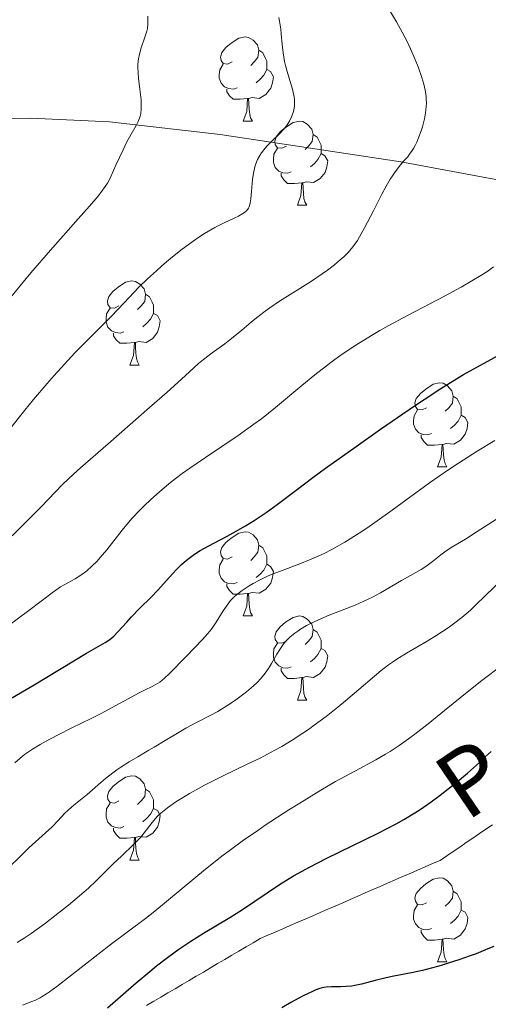
# Model space of a CAD drawing. Units: metres. Extents: x 663992 to 668518, y 4753131 to 4756209.
# Drawn here: x 664970 to 665025, y 4753690 to 4753808 of the extents above; entities that cross this region are included whole.
import ezdxf

# ---------------------------------------------------------------- set-up
doc = ezdxf.new("R2010")
doc.units = ezdxf.units.M
doc.header["$MEASUREMENT"] = 0
doc.linetypes.add('DGN Style 3', pattern=[76.37938, 54.5567, -21.82268])
for name, color, linetype, lineweight in [('Carátula', 7, 'Continuous', 0), ('Elementos auxiliares', 7, 'Continuous', 0), ('Entidades rústicas y varios', 7, 'Continuous', 0), ('Hidrografía', 7, 'Continuous', 0), ('Relieve y altimetría', 7, 'Continuous', 0), ('Textos de rotulación', 7, 'Continuous', 0), ('Viales y ferrocarril', 7, 'Continuous', 0)]:
    doc.layers.add(name, color=color, linetype=linetype, lineweight=lineweight)
doc.styles.add('Style-timesi', font='timesi.shx', dxfattribs={"bigfont": 'timesibig.shx'})

msp = doc.modelspace()

# ---------------------------------------------------------------- linework, layer by layer
at = {"layer": 'Carátula', "color": 7, "linetype": 'Continuous', "lineweight": 0}
msp.add_3dface([(664064.12, 4753131.31), (668517.81, 4753239.52), (668445.66, 4756208.65), (663991.98, 4756100.44)], dxfattribs=at)
at = {"layer": 'Elementos auxiliares', "color": 250, "linetype": 'Continuous', "lineweight": 0}
msp.add_3dface([(664938.53, 4753546.4), (668339.3, 4753629.03), (668282.42, 4755942.37), (664882.82, 4755859.77)], dxfattribs=at)
at = {"layer": 'Entidades rústicas y varios', "color": 92, "linetype": 'Continuous', "lineweight": 0, "flags": 128}
for points in [[(664994.92, 4753802.48), (664994.39, 4753802.21), (664993.86, 4753802.27), (664993.6, 4753802.64), (664993.54, 4753803.06), (664993.7, 4753803.58), (664994.18, 4753804.18), (664994.82, 4753804.71), (664995.72, 4753805.29), (664996.46, 4753805.45), (664996.89, 4753805.4), (664997.42, 4753805.08), (664997.95, 4753804.5), (664998.11, 4753803.86), (664998, 4753803.01), (664997.57, 4753802.48), (664997.15, 4753802.05)], [(664998.11, 4753803.86), (664998.58, 4753803.54), (664998.9, 4753802.9), (664999.06, 4753802.58), (664999.06, 4753802), (664999.06, 4753801.58), (664998.69, 4753800.89), (664998.27, 4753800.41), (664997.79, 4753799.99)], [(664995.51, 4753799.4), (664995.08, 4753799.24), (664994.5, 4753799.3), (664994.02, 4753799.51), (664993.6, 4753799.93), (664993.38, 4753800.52), (664993.38, 4753800.94), (664993.44, 4753801.52), (664993.86, 4753802.21)], [(664999.06, 4753801.58), (664999.51, 4753801.33), (664999.86, 4753800.71), (664999.75, 4753799.99), (664999.54, 4753799.35), (664998.95, 4753798.61), (664998.16, 4753798.13), (664997.31, 4753798.23), (664996.88, 4753798.1)], [(664996.77, 4753798.1), (664995.88, 4753798.02), (664995.03, 4753798.02), (664994.61, 4753798.45), (664994.29, 4753798.92), (664994.29, 4753799.24)], [(664996.22, 4753795.42), (664996.66, 4753796.58), (664996.77, 4753798.1), (664996.88, 4753798.1), (664996.91, 4753797.52), (664996.95, 4753796.83), (664997.02, 4753796.22), (664997.13, 4753795.82), (664997.35, 4753795.42)], [(664996.22, 4753795.42), (664997.35, 4753795.42)], [(665001.4, 4753792.44), (665000.87, 4753792.18), (665000.34, 4753792.23), (665000.07, 4753792.6), (665000.02, 4753793.03), (665000.18, 4753793.55), (665000.66, 4753794.14), (665001.29, 4753794.67), (665002.19, 4753795.26), (665002.94, 4753795.42), (665003.36, 4753795.36), (665003.89, 4753795.05), (665004.42, 4753794.46), (665004.58, 4753793.82), (665004.47, 4753792.97), (665004.05, 4753792.44), (665003.63, 4753792.02)], [(665004.58, 4753793.82), (665005.06, 4753793.51), (665005.37, 4753792.87), (665005.53, 4753792.55), (665005.53, 4753791.97), (665005.53, 4753791.54), (665005.16, 4753790.85), (665004.74, 4753790.37), (665004.26, 4753789.95)], [(665001.98, 4753789.36), (665001.56, 4753789.2), (665000.97, 4753789.26), (665000.5, 4753789.47), (665000.07, 4753789.9), (664999.86, 4753790.48), (664999.86, 4753790.9), (664999.91, 4753791.49), (665000.34, 4753792.18)], [(665005.53, 4753791.54), (665005.99, 4753791.29), (665006.33, 4753790.68), (665006.22, 4753789.95), (665006.01, 4753789.31), (665005.43, 4753788.57), (665004.63, 4753788.09), (665003.78, 4753788.2), (665003.35, 4753788.07)], [(665003.24, 4753788.07), (665002.35, 4753787.98), (665001.51, 4753787.98), (665001.08, 4753788.41), (665000.76, 4753788.89), (665000.76, 4753789.2)], [(665002.7, 4753785.38), (665003.13, 4753786.54), (665003.24, 4753788.07), (665003.35, 4753788.07), (665003.39, 4753787.48), (665003.42, 4753786.8), (665003.49, 4753786.18), (665003.61, 4753785.78), (665003.82, 4753785.38)], [(665002.7, 4753785.38), (665003.82, 4753785.38)], [(664981.42, 4753773.4), (664980.89, 4753773.13), (664980.36, 4753773.18), (664980.1, 4753773.56), (664980.04, 4753773.98), (664980.2, 4753774.5), (664980.68, 4753775.1), (664981.32, 4753775.62), (664982.22, 4753776.21), (664982.96, 4753776.37), (664983.38, 4753776.32), (664983.92, 4753776), (664984.44, 4753775.42), (664984.6, 4753774.78), (664984.5, 4753773.92), (664984.07, 4753773.4), (664983.65, 4753772.97)], [(664984.6, 4753774.78), (664985.08, 4753774.46), (664985.4, 4753773.82), (664985.56, 4753773.5), (664985.56, 4753772.92), (664985.56, 4753772.5), (664985.18, 4753771.8), (664984.76, 4753771.32), (664984.28, 4753770.9)], [(664982, 4753770.32), (664981.58, 4753770.16), (664981, 4753770.22), (664980.52, 4753770.42), (664980.1, 4753770.85), (664979.88, 4753771.44), (664979.88, 4753771.86), (664979.94, 4753772.44), (664980.36, 4753773.13)], [(664985.56, 4753772.5), (664986.01, 4753772.24), (664986.36, 4753771.63), (664986.24, 4753770.9), (664986.04, 4753770.26), (664985.45, 4753769.52), (664984.66, 4753769.04), (664983.8, 4753769.15), (664983.38, 4753769.02)], [(664983.26, 4753769.02), (664982.38, 4753768.94), (664981.53, 4753768.94), (664981.1, 4753769.36), (664980.78, 4753769.84), (664980.78, 4753770.16)], [(664982.72, 4753766.34), (664983.16, 4753767.5), (664983.26, 4753769.02), (664983.38, 4753769.02), (664983.41, 4753768.44), (664983.44, 4753767.75), (664983.52, 4753767.14), (664983.63, 4753766.74), (664983.84, 4753766.34)], [(664982.72, 4753766.34), (664983.84, 4753766.34)], [(665018.11, 4753761.26), (665017.58, 4753760.99), (665017.05, 4753761.04), (665016.79, 4753761.42), (665016.73, 4753761.84), (665016.89, 4753762.36), (665017.37, 4753762.96), (665018.01, 4753763.48), (665018.91, 4753764.07), (665019.65, 4753764.23), (665020.08, 4753764.18), (665020.61, 4753763.86), (665021.14, 4753763.28), (665021.3, 4753762.64), (665021.19, 4753761.78), (665020.76, 4753761.26), (665020.34, 4753760.83)], [(665021.3, 4753762.64), (665021.77, 4753762.32), (665022.09, 4753761.68), (665022.25, 4753761.36), (665022.25, 4753760.78), (665022.25, 4753760.36), (665021.88, 4753759.66), (665021.46, 4753759.18), (665020.98, 4753758.76)], [(665018.7, 4753758.18), (665018.27, 4753758.02), (665017.69, 4753758.08), (665017.21, 4753758.28), (665016.79, 4753758.71), (665016.57, 4753759.3), (665016.57, 4753759.72), (665016.63, 4753760.3), (665017.05, 4753760.99)], [(665022.25, 4753760.36), (665022.7, 4753760.1), (665023.05, 4753759.49), (665022.94, 4753758.76), (665022.73, 4753758.12), (665022.14, 4753757.38), (665021.35, 4753756.9), (665020.5, 4753757.01), (665020.07, 4753756.88)], [(665019.96, 4753756.88), (665019.07, 4753756.8), (665018.22, 4753756.8), (665017.8, 4753757.22), (665017.48, 4753757.7), (665017.48, 4753758.02)], [(665019.41, 4753754.2), (665019.85, 4753755.36), (665019.96, 4753756.88), (665020.07, 4753756.88), (665020.1, 4753756.3), (665020.14, 4753755.61), (665020.21, 4753755), (665020.32, 4753754.6), (665020.54, 4753754.2)], [(665019.41, 4753754.2), (665020.54, 4753754.2)], [(664994.92, 4753743.49), (664994.39, 4753743.22), (664993.86, 4753743.28), (664993.6, 4753743.65), (664993.54, 4753744.07), (664993.7, 4753744.59), (664994.18, 4753745.19), (664994.82, 4753745.72), (664995.72, 4753746.3), (664996.46, 4753746.46), (664996.89, 4753746.41), (664997.42, 4753746.09), (664997.95, 4753745.51), (664998.11, 4753744.87), (664998, 4753744.02), (664997.57, 4753743.49), (664997.15, 4753743.06)], [(664998.11, 4753744.87), (664998.58, 4753744.55), (664998.9, 4753743.91), (664999.06, 4753743.59), (664999.06, 4753743.01), (664999.06, 4753742.59), (664998.69, 4753741.9), (664998.27, 4753741.42), (664997.79, 4753741)], [(664995.51, 4753740.41), (664995.08, 4753740.25), (664994.5, 4753740.31), (664994.02, 4753740.52), (664993.6, 4753740.94), (664993.38, 4753741.53), (664993.38, 4753741.95), (664993.44, 4753742.53), (664993.86, 4753743.22)], [(664999.06, 4753742.59), (664999.51, 4753742.34), (664999.86, 4753741.72), (664999.75, 4753741), (664999.54, 4753740.36), (664998.95, 4753739.62), (664998.16, 4753739.14), (664997.31, 4753739.24), (664996.88, 4753739.11)], [(664996.77, 4753739.11), (664995.88, 4753739.03), (664995.03, 4753739.03), (664994.61, 4753739.46), (664994.29, 4753739.93), (664994.29, 4753740.25)], [(664996.22, 4753736.43), (664996.66, 4753737.59), (664996.77, 4753739.11), (664996.88, 4753739.11), (664996.91, 4753738.53), (664996.95, 4753737.84), (664997.02, 4753737.23), (664997.13, 4753736.83), (664997.35, 4753736.43)], [(664996.22, 4753736.43), (664997.35, 4753736.43)], [(665001.4, 4753733.45), (665000.87, 4753733.19), (665000.34, 4753733.24), (665000.07, 4753733.61), (665000.02, 4753734.04), (665000.18, 4753734.56), (665000.66, 4753735.15), (665001.29, 4753735.68), (665002.19, 4753736.27), (665002.94, 4753736.43), (665003.36, 4753736.37), (665003.89, 4753736.06), (665004.42, 4753735.47), (665004.58, 4753734.83), (665004.47, 4753733.98), (665004.05, 4753733.45), (665003.63, 4753733.03)], [(665004.58, 4753734.83), (665005.06, 4753734.52), (665005.37, 4753733.88), (665005.53, 4753733.56), (665005.53, 4753732.98), (665005.53, 4753732.55), (665005.16, 4753731.86), (665004.74, 4753731.38), (665004.26, 4753730.96)], [(665001.98, 4753730.37), (665001.56, 4753730.21), (665000.97, 4753730.27), (665000.5, 4753730.48), (665000.07, 4753730.91), (664999.86, 4753731.49), (664999.86, 4753731.91), (664999.91, 4753732.5), (665000.34, 4753733.19)], [(665005.53, 4753732.55), (665005.99, 4753732.3), (665006.33, 4753731.69), (665006.22, 4753730.96), (665006.01, 4753730.32), (665005.43, 4753729.58), (665004.63, 4753729.1), (665003.78, 4753729.21), (665003.35, 4753729.08)], [(665003.24, 4753729.08), (665002.35, 4753728.99), (665001.51, 4753728.99), (665001.08, 4753729.42), (665000.76, 4753729.9), (665000.76, 4753730.21)], [(665002.7, 4753726.39), (665003.13, 4753727.55), (665003.24, 4753729.08), (665003.35, 4753729.08), (665003.39, 4753728.49), (665003.42, 4753727.81), (665003.49, 4753727.19), (665003.61, 4753726.79), (665003.82, 4753726.39)], [(665002.7, 4753726.39), (665003.82, 4753726.39)], [(664981.42, 4753714.4), (664980.89, 4753714.14), (664980.36, 4753714.19), (664980.1, 4753714.56), (664980.04, 4753714.99), (664980.2, 4753715.51), (664980.68, 4753716.1), (664981.32, 4753716.63), (664982.22, 4753717.22), (664982.96, 4753717.38), (664983.38, 4753717.32), (664983.92, 4753717.01), (664984.44, 4753716.42), (664984.6, 4753715.78), (664984.5, 4753714.93), (664984.07, 4753714.4), (664983.65, 4753713.98)], [(664984.6, 4753715.78), (664985.08, 4753715.47), (664985.4, 4753714.83), (664985.56, 4753714.51), (664985.56, 4753713.93), (664985.56, 4753713.5), (664985.18, 4753712.81), (664984.76, 4753712.33), (664984.28, 4753711.91)], [(664982, 4753711.32), (664981.58, 4753711.16), (664981, 4753711.22), (664980.52, 4753711.43), (664980.1, 4753711.86), (664979.88, 4753712.44), (664979.88, 4753712.86), (664979.94, 4753713.45), (664980.36, 4753714.14)], [(664985.56, 4753713.5), (664986.01, 4753713.25), (664986.36, 4753712.64), (664986.24, 4753711.91), (664986.04, 4753711.27), (664985.45, 4753710.53), (664984.66, 4753710.05), (664983.8, 4753710.16), (664983.38, 4753710.03)], [(664983.26, 4753710.03), (664982.38, 4753709.94), (664981.53, 4753709.94), (664981.1, 4753710.37), (664980.78, 4753710.85), (664980.78, 4753711.16)], [(664982.72, 4753707.34), (664983.16, 4753708.5), (664983.26, 4753710.03), (664983.38, 4753710.03), (664983.41, 4753709.44), (664983.44, 4753708.76), (664983.52, 4753708.14), (664983.63, 4753707.74), (664983.84, 4753707.34)], [(664982.72, 4753707.34), (664983.84, 4753707.34)], [(665018.11, 4753702.26), (665017.58, 4753702), (665017.05, 4753702.05), (665016.79, 4753702.42), (665016.73, 4753702.85), (665016.89, 4753703.37), (665017.37, 4753703.96), (665018.01, 4753704.49), (665018.91, 4753705.08), (665019.65, 4753705.24), (665020.08, 4753705.18), (665020.61, 4753704.87), (665021.14, 4753704.28), (665021.3, 4753703.64), (665021.19, 4753702.79), (665020.76, 4753702.26), (665020.34, 4753701.84)], [(665021.3, 4753703.64), (665021.77, 4753703.33), (665022.09, 4753702.69), (665022.25, 4753702.37), (665022.25, 4753701.79), (665022.25, 4753701.36), (665021.88, 4753700.67), (665021.46, 4753700.19), (665020.98, 4753699.77)], [(665018.7, 4753699.18), (665018.27, 4753699.02), (665017.69, 4753699.08), (665017.21, 4753699.29), (665016.79, 4753699.72), (665016.57, 4753700.3), (665016.57, 4753700.72), (665016.63, 4753701.31), (665017.05, 4753702)], [(665022.25, 4753701.36), (665022.7, 4753701.11), (665023.05, 4753700.5), (665022.94, 4753699.77), (665022.73, 4753699.13), (665022.14, 4753698.39), (665021.35, 4753697.91), (665020.5, 4753698.02), (665020.07, 4753697.89)], [(665019.96, 4753697.89), (665019.07, 4753697.8), (665018.22, 4753697.8), (665017.8, 4753698.23), (665017.48, 4753698.71), (665017.48, 4753699.02)], [(665019.41, 4753695.2), (665019.85, 4753696.36), (665019.96, 4753697.89), (665020.07, 4753697.89), (665020.1, 4753697.3), (665020.14, 4753696.62), (665020.21, 4753696), (665020.32, 4753695.6), (665020.54, 4753695.2)], [(665019.41, 4753695.2), (665020.54, 4753695.2)]]:
    msp.add_lwpolyline(points, dxfattribs=at)
at = {"layer": 'Hidrografía', "color": 142, "linetype": 'DGN Style 3', "lineweight": 13}
msp.add_polyline3d([(665025.98, 4753711.55, 945.5), (665025.2, 4753711.02, 945.48), (665024.42, 4753710.49, 945.46), (665023.64, 4753709.96, 945.45), (665022.85, 4753709.43, 945.44), (665022.07, 4753708.89, 945.43), (665021.29, 4753708.36, 945.46), (665020.51, 4753707.83, 945.52), (665019.73, 4753707.3, 945.59), (665018.84, 4753706.91, 945.67), (665017.94, 4753706.52, 945.76), (665017.05, 4753706.14, 945.83), (665016.16, 4753705.75, 945.9), (665015.26, 4753705.36, 945.96), (665014.37, 4753704.97, 946.04), (665013.47, 4753704.58, 946.09), (665012.58, 4753704.19, 946), (665011.69, 4753703.81, 946.02), (665010.79, 4753703.42, 946.02), (665009.9, 4753703.03, 946.07), (665009, 4753702.64, 946.17), (665008.11, 4753702.25, 946.2), (665007.22, 4753701.86, 946.17), (665006.32, 4753701.48, 946.17), (665005.43, 4753701.09, 946.15), (665004.53, 4753700.7, 946.26), (665003.64, 4753700.31, 946.4), (665002.75, 4753699.92, 946.51), (665001.85, 4753699.54, 946.57), (665000.96, 4753699.15, 946.62), (665000.06, 4753698.76, 946.74), (664999.17, 4753698.37, 946.87), (664998.28, 4753697.98, 946.97), (664997.43, 4753697.48, 947.05), (664996.58, 4753696.99, 947.04), (664995.74, 4753696.49, 947.04), (664994.89, 4753695.99, 947.14), (664994.04, 4753695.49, 947.2), (664993.19, 4753694.99, 947.25), (664992.35, 4753694.49, 947.3), (664991.5, 4753693.99, 947.36), (664990.65, 4753693.49, 947.39), (664989.81, 4753692.99, 947.46), (664988.96, 4753692.49, 947.5), (664988.11, 4753692, 947.54), (664987.27, 4753691.5, 947.6), (664986.42, 4753691, 947.67), (664985.57, 4753690.5, 947.68), (664984.73, 4753690, 947.71)], dxfattribs=at)
at = {"layer": 'Relieve y altimetría', "color": 36, "linetype": 'Continuous', "lineweight": 0, "flags": 128}
for points, elevation in [([(664968.68, 4753746), (664969.96, 4753747.24), (664970.77, 4753748.05), (664972.18, 4753749.5), (664973.8, 4753751.21), (664974.74, 4753752.14), (664976.02, 4753753.34), (664976.85, 4753754.09), (664980.12, 4753756.97), (664985.08, 4753761.27), (664987.18, 4753763.12), (664989.32, 4753765.05), (664990.91, 4753766.51), (664991.52, 4753767.02), (664992.53, 4753767.78), (664994.07, 4753768.88), (664994.86, 4753769.49), (664996.07, 4753770.5), (664997.21, 4753771.47), (664997.83, 4753771.97), (664998.85, 4753772.75), (664999.41, 4753773.15), (665000.59, 4753773.95), (665004.25, 4753776.27), (665005.65, 4753777.21), (665006.28, 4753777.66), (665007.12, 4753778.3), (665007.86, 4753778.91), (665008.2, 4753779.21), (665008.73, 4753779.73), (665008.97, 4753780), (665009.33, 4753780.43), (665009.86, 4753781.19), (665010.13, 4753781.63), (665010.72, 4753782.69), (665011.77, 4753784.73), (665012.79, 4753786.71), (665013.3, 4753787.65), (665013.79, 4753788.5), (665014.03, 4753788.88), (665014.37, 4753789.38), (665015, 4753790.19), (665015.38, 4753790.63), (665015.86, 4753791.18), (665016.09, 4753791.46), (665016.41, 4753791.92), (665016.57, 4753792.17), (665016.79, 4753792.59), (665016.94, 4753792.89), (665017.21, 4753793.55), (665017.46, 4753794.25), (665017.61, 4753794.73), (665017.85, 4753795.69), (665017.98, 4753796.39), (665018.03, 4753796.72), (665018.08, 4753797.2), (665018.09, 4753797.5), (665018.08, 4753798.08), (665018.06, 4753798.36), (665017.99, 4753798.91), (665017.88, 4753799.46), (665017.78, 4753799.83), (665017.55, 4753800.6), (665017.1, 4753801.89), (665016.83, 4753802.58), (665016.36, 4753803.68), (665015.82, 4753804.84), (665015.52, 4753805.43), (665015.2, 4753806.03), (665014.51, 4753807.26), (665012.42, 4753810.78)], 985), ([(664968.34, 4753774.2), (664970.92, 4753777.32), (664973.28, 4753780.05), (664976.58, 4753783.78), (664977.93, 4753785.3), (664978.9, 4753786.44), (664979.26, 4753786.89), (664979.8, 4753787.61), (664980.06, 4753788.04), (664980.22, 4753788.31), (664980.51, 4753788.91), (664981.07, 4753790.15), (664981.91, 4753792.01), (664982.32, 4753792.85), (664982.87, 4753793.87), (664983.48, 4753794.91), (664983.71, 4753795.37), (664983.88, 4753795.78), (664983.94, 4753796), (664984.02, 4753796.34), (664984.09, 4753796.9), (664984.09, 4753797.57), (664984.06, 4753797.94), (664983.9, 4753799.24), (664983.75, 4753800.52), (664983.7, 4753801.17), (664983.68, 4753801.81), (664983.69, 4753802.12), (664983.73, 4753802.57), (664983.76, 4753802.86), (664983.87, 4753803.41), (664984.08, 4753804.17), (664984.52, 4753805.44), (664984.74, 4753806.13), (664984.81, 4753806.46), (664984.87, 4753806.98), (664984.88, 4753807.27), (664984.86, 4753807.93)], 995), ([(665000.73, 4753806.37), (665000.58, 4753807.34), (665000.48, 4753807.78)], 990), ([(664968.32, 4753758.64), (664970.19, 4753760.97), (664971.22, 4753762.23), (664972.85, 4753764.15), (664973.68, 4753765.1), (664974.52, 4753766.02), (664976.18, 4753767.78), (664977.77, 4753769.4), (664979.68, 4753771.31), (664980.5, 4753772.14), (664982.03, 4753773.74), (664983.81, 4753775.62), (664984.83, 4753776.61), (664985.89, 4753777.59), (664986.48, 4753778.11), (664987.39, 4753778.89), (664988.82, 4753780.04), (664990.26, 4753781.11), (664990.95, 4753781.58), (664991.62, 4753782.01), (664992.86, 4753782.72), (664993.96, 4753783.29), (664995.18, 4753783.87), (664995.68, 4753784.1), (664996.2, 4753784.4), (664996.41, 4753784.54), (664996.67, 4753784.78), (664996.86, 4753785.05), (664996.94, 4753785.21), (664997.04, 4753785.47), (664997.09, 4753785.67), (664997.17, 4753786.15), (664997.25, 4753787.04), (664997.37, 4753788.46), (664997.48, 4753789.21), (664997.65, 4753789.96), (664997.76, 4753790.32), (664997.96, 4753790.84), (664998.22, 4753791.32), (664998.42, 4753791.62), (664998.86, 4753792.19), (664999.1, 4753792.46), (664999.6, 4753792.98), (665000.6, 4753793.95), (665001.05, 4753794.42), (665001.39, 4753794.86), (665001.55, 4753795.08), (665001.76, 4753795.41), (665002.01, 4753795.92), (665002.2, 4753796.44), (665002.27, 4753796.71), (665002.35, 4753797.25), (665002.37, 4753797.52), (665002.36, 4753797.94), (665002.31, 4753798.36), (665002.26, 4753798.65), (665002.12, 4753799.23), (665001.55, 4753801.07), (665001.28, 4753802.04), (665001.18, 4753802.54), (665001.01, 4753803.56), (665000.9, 4753804.56), (665000.79, 4753805.81), (665000.73, 4753806.37)], 990), ([(664966.8, 4753734.22), (664970.66, 4753737.08), (664973.6, 4753739.32), (664974.17, 4753739.72), (664974.45, 4753739.9), (664975.34, 4753740.4), (664976.19, 4753740.87), (664976.63, 4753741.13), (664977.27, 4753741.57), (664977.59, 4753741.82), (664978.21, 4753742.36), (664978.81, 4753742.97), (664979.2, 4753743.4), (664979.97, 4753744.32), (664981.79, 4753746.67), (664982.56, 4753747.59), (664983.01, 4753748.08), (664983.9, 4753749.03), (664984.4, 4753749.52), (664985.21, 4753750.3), (664986.58, 4753751.52), (664987.59, 4753752.35), (664988.13, 4753752.78), (664988.97, 4753753.41), (664989.86, 4753754.05), (664991.74, 4753755.34), (664995.64, 4753757.96), (664997.52, 4753759.29), (664998.41, 4753759.95), (665000.1, 4753761.29), (665003.25, 4753763.92), (665004.78, 4753765.18), (665006.16, 4753766.25), (665006.86, 4753766.78), (665007.94, 4753767.55), (665009.66, 4753768.7), (665011.54, 4753769.86), (665012.54, 4753770.45), (665013.6, 4753771.04), (665015.83, 4753772.24), (665020.26, 4753774.57), (665022.23, 4753775.62), (665023.73, 4753776.48), (665024.39, 4753776.88), (665025.29, 4753777.47), (665026.09, 4753778.05)], 980), ([(665010.99, 4753746.9), (665011.96, 4753747.57), (665014.02, 4753749.05), (665018.47, 4753752.3), (665020.76, 4753753.89), (665021.91, 4753754.65), (665024.14, 4753756.06), (665026.25, 4753757.33)], 970), ([(665011.65, 4753738.66), (665012.6, 4753739.18), (665015.11, 4753740.68), (665016.19, 4753741.27), (665017.46, 4753741.96), (665018.03, 4753742.32), (665018.84, 4753742.92), (665019.83, 4753743.73), (665020.3, 4753744.09), (665021.05, 4753744.58), (665022.74, 4753745.6), (665024.16, 4753746.49), (665030.94, 4753750.83)], 965), ([(664969.01, 4753718.92), (664969.59, 4753719.45), (664969.92, 4753719.72), (664970.29, 4753719.99), (664971.11, 4753720.55), (664972.02, 4753721.11), (664972.68, 4753721.49), (664974.1, 4753722.24), (664975.79, 4753723.08), (664978.13, 4753724.21), (664979.3, 4753724.8), (664983.85, 4753727.29), (664984.57, 4753727.64), (664985.38, 4753728.03), (664985.75, 4753728.22), (664986.29, 4753728.56), (664986.57, 4753728.77), (664986.86, 4753729.01), (664987.46, 4753729.58), (664989.43, 4753731.62), (664991.4, 4753733.63), (664991.99, 4753734.3), (664992.27, 4753734.64), (664992.54, 4753734.99), (664993.02, 4753735.69), (664993.87, 4753737.03), (664994.24, 4753737.61), (664994.6, 4753738.1), (664994.78, 4753738.32), (664995.17, 4753738.71), (664995.45, 4753738.96), (664996.11, 4753739.46), (664996.95, 4753740.01), (664997.42, 4753740.29), (664998.2, 4753740.72), (664999.05, 4753741.13), (664999.49, 4753741.32), (665000.89, 4753741.87), (665002.98, 4753742.64), (665004.15, 4753743.11), (665005.28, 4753743.61), (665005.88, 4753743.89), (665006.82, 4753744.37), (665008.37, 4753745.23), (665010.07, 4753746.29), (665010.99, 4753746.9)], 970), ([(665022.31, 4753736.24), (665023.34, 4753737.14), (665023.91, 4753737.67), (665025.16, 4753738.88), (665027.01, 4753740.68)], 960), ([(664968.05, 4753706.22), (664969.85, 4753707.98), (664970.68, 4753708.78), (664973.44, 4753711.29), (664974.13, 4753712), (664974.98, 4753712.92), (664975.4, 4753713.33), (664976.05, 4753713.89), (664977.04, 4753714.67), (664977.62, 4753715.15), (664978.28, 4753715.72), (664979.28, 4753716.59), (664979.83, 4753717.05), (664980.71, 4753717.75), (664981.18, 4753718.09), (664981.66, 4753718.42), (664982.65, 4753719.05), (664983.67, 4753719.65), (664984.99, 4753720.42), (664985.63, 4753720.78), (664986.95, 4753721.58), (664988.59, 4753722.58), (664989.41, 4753723.05), (664990.67, 4753723.72), (664992.38, 4753724.6), (664993.22, 4753725.06), (664994.43, 4753725.8), (664995.2, 4753726.31), (664995.69, 4753726.67), (664996.62, 4753727.38), (664997.46, 4753728.11), (664997.85, 4753728.48), (664998.39, 4753729.03), (664998.87, 4753729.6), (664999.08, 4753729.89), (664999.28, 4753730.18), (664999.63, 4753730.76), (665000.27, 4753731.9), (665000.6, 4753732.45), (665000.92, 4753732.92), (665001.1, 4753733.14), (665001.38, 4753733.47), (665001.86, 4753733.94), (665002.42, 4753734.4), (665002.74, 4753734.62), (665003.07, 4753734.85), (665003.81, 4753735.28), (665004.63, 4753735.71), (665005.22, 4753735.98), (665006.49, 4753736.53), (665009.61, 4753737.74), (665010.65, 4753738.18), (665011.16, 4753738.42), (665011.65, 4753738.66)], 965), ([(664969.29, 4753697.51), (664970.11, 4753698.02), (664970.95, 4753698.59), (664972.67, 4753699.82), (664974.35, 4753701.11), (664975.41, 4753701.96), (664977.23, 4753703.51), (664977.79, 4753704), (664978.7, 4753704.85), (664980.7, 4753706.86), (664981.75, 4753707.85), (664983.16, 4753709.18), (664983.76, 4753709.78), (664984.02, 4753710.06), (664984.45, 4753710.57), (664985.38, 4753711.83), (664985.78, 4753712.31), (664986.01, 4753712.56), (664986.42, 4753712.94), (664987.23, 4753713.58), (664988.21, 4753714.26), (664988.81, 4753714.64), (664989.82, 4753715.26), (664990.99, 4753715.91), (664991.63, 4753716.26), (664993.77, 4753717.33), (664996.81, 4753718.79), (664998.26, 4753719.5), (665000.03, 4753720.42), (665000.86, 4753720.88), (665002.1, 4753721.62), (665003.36, 4753722.45), (665004.02, 4753722.91), (665004.71, 4753723.4), (665006.12, 4753724.47), (665007.53, 4753725.58), (665008.43, 4753726.32), (665010.05, 4753727.67), (665011.89, 4753729.27), (665012.71, 4753729.94), (665013.57, 4753730.6), (665014.05, 4753730.93), (665014.57, 4753731.28), (665015.72, 4753731.99), (665018.18, 4753733.45), (665019.34, 4753734.15), (665020.7, 4753735.03), (665021.34, 4753735.48), (665022.31, 4753736.24)], 960), ([(665012.07, 4753719.3), (665013.21, 4753719.95), (665013.76, 4753720.29), (665014.86, 4753721.01), (665015.96, 4753721.79), (665016.71, 4753722.35), (665018.3, 4753723.58), (665020.25, 4753725.16), (665023.14, 4753727.5), (665024.7, 4753728.73), (665027.14, 4753730.57)], 955), ([(664969.92, 4753690.06), (664971.03, 4753690.47), (664971.47, 4753690.65), (664972.01, 4753690.91), (664972.27, 4753691.06), (664972.78, 4753691.38), (664973.15, 4753691.63), (664974.02, 4753692.28), (664980.52, 4753697.34), (664982.4, 4753698.75), (664984.6, 4753700.38), (664985.72, 4753701.26), (664991.75, 4753706.27), (664993.7, 4753707.81), (664994.71, 4753708.57), (664996.29, 4753709.71), (664997.97, 4753710.88), (664998.85, 4753711.48), (665001.69, 4753713.32), (665002.98, 4753714.14), (665005.51, 4753715.67), (665007.27, 4753716.69), (665009.54, 4753717.94), (665012.07, 4753719.3)], 955)]:
    msp.add_lwpolyline(points, dxfattribs=dict(at, elevation=elevation))
at = {"layer": 'Relieve y altimetría', "color": 36, "linetype": 'Continuous', "lineweight": 30, "flags": 128}
for points, elevation in [([(664968.27, 4753726.43), (664971.32, 4753728.21), (664977.56, 4753732), (664979.8, 4753733.27), (664980.32, 4753733.61), (664980.56, 4753733.81), (664980.81, 4753734.03), (664981.3, 4753734.53), (664982.35, 4753735.7), (664982.93, 4753736.34), (664983.89, 4753737.31), (664985.3, 4753738.7), (664986.03, 4753739.47), (664986.77, 4753740.3), (664987.8, 4753741.46), (664988.33, 4753742.03), (664988.9, 4753742.58), (664989.19, 4753742.84), (664989.64, 4753743.22), (664990.11, 4753743.57), (664990.43, 4753743.8), (664991.1, 4753744.22), (664992.14, 4753744.81), (664994.32, 4753745.94), (664995.05, 4753746.34), (664996.5, 4753747.16), (664997.54, 4753747.8), (664998.98, 4753748.76), (665000.31, 4753749.74), (665002.7, 4753751.56), (665004.53, 4753752.92), (665006.07, 4753754.04), (665009.71, 4753756.63), (665012.62, 4753758.68), (665016.68, 4753761.47), (665017.82, 4753762.24), (665019.81, 4753763.54), (665021.49, 4753764.59), (665022.52, 4753765.2), (665024.54, 4753766.34), (665027.89, 4753768.16)], 975), ([(664980.05, 4753689.73), (664983.48, 4753692.7), (664985.09, 4753694.06), (664985.92, 4753694.73), (664987.21, 4753695.72), (664988.56, 4753696.7), (664989.27, 4753697.19), (664990.01, 4753697.67), (664991.52, 4753698.62), (664994.63, 4753700.51), (664996.14, 4753701.46), (665000.59, 4753704.41), (665002.26, 4753705.44), (665003.18, 4753705.96), (665004.15, 4753706.5), (665006.21, 4753707.57), (665012.33, 4753710.56), (665014.47, 4753711.66), (665015.4, 4753712.18), (665016.72, 4753712.97), (665017.36, 4753713.38), (665018.66, 4753714.29), (665019.9, 4753715.2), (665020.54, 4753715.69), (665021.51, 4753716.47), (665022.98, 4753717.7), (665024.43, 4753718.98), (665025.12, 4753719.63), (665025.8, 4753720.27)], 950), ([(665026.13, 4753697.05), (665025.42, 4753696.74), (665024.02, 4753696.18), (665023.33, 4753695.92), (665021.98, 4753695.45), (665020.69, 4753695.03), (665019.87, 4753694.79), (665018.37, 4753694.38), (665017.62, 4753694.19), (665016.31, 4753693.9), (665014.2, 4753693.49), (665013.3, 4753693.31), (665011.99, 4753692.97), (665010.34, 4753692.53), (665009.57, 4753692.37), (665009.2, 4753692.32), (665008.51, 4753692.25), (665007.86, 4753692.23), (665007.1, 4753692.23), (665006.76, 4753692.23), (665006.15, 4753692.19), (665005.85, 4753692.14), (665005.37, 4753692.02), (665004.82, 4753691.82), (665004.5, 4753691.69), (665003.47, 4753691.2), (665002.88, 4753690.89), (665001.91, 4753690.35), (665000.87, 4753689.73)], 950)]:
    msp.add_lwpolyline(points, dxfattribs=dict(at, elevation=elevation))
at = {"layer": 'Viales y ferrocarril', "color": 250, "linetype": 'DGN Style 3', "lineweight": 0}
msp.add_polyline3d([(664932.59, 4753793.19, 1012.3), (664938.71, 4753793.93, 1010.41), (664950.43, 4753795.04, 1006.14), (664962.1, 4753795.65, 1001.75), (664970.9, 4753795.77, 998.53), (664980.29, 4753795.35, 995.12), (664993.48, 4753793.81, 990.75), (665015.05, 4753790.55, 985.27), (665042.1, 4753785.52, 975.83), (665072.12, 4753781.4, 966.63), (665089.59, 4753778.04, 961.52), (665091.76, 4753777.39, 960.56), (665093.73, 4753776.57, 959.25), (665100.92, 4753772.38, 953.37), (665102.76, 4753771.12, 952.33), (665108.2, 4753766.34, 949.6), (665111.85, 4753764.03, 947.55), (665113.78, 4753763.47, 946.19), (665118, 4753763.21, 943.31), (665126.09, 4753763.61, 939.59)], dxfattribs=at)

# ---------------------------------------------------------------- texts
at = {"layer": 'Textos de rotulación', "color": 142, "linetype": 'Continuous', "lineweight": 0, "style": 'Style-timesi'}
msp.add_text('Pepeltxa', height=8, rotation=34.1956, dxfattribs=at).set_placement((665022.82, 4753711.81, 945.45))

doc.saveas('drawing.dxf')
